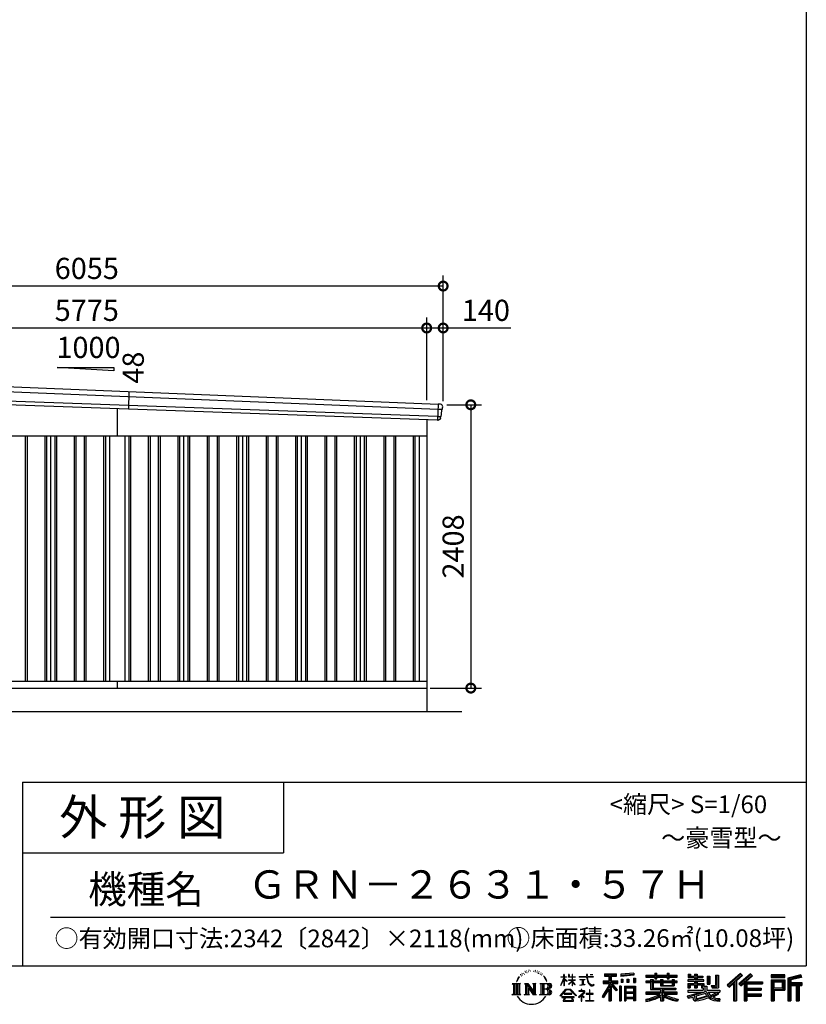
# Model space of a CAD drawing. Extents: x 0 to 24131, y -328 to 16658.
# Drawn here: x 17448 to 24131, y -328 to 8042 of the extents above; entities that cross this region are included whole.
import ezdxf
from ezdxf.enums import TextEntityAlignment as Align

# ---------------------------------------------------------------- set-up
doc = ezdxf.new("R2010")
doc.units = 0
doc.header["$LTSCALE"] = 20
doc.header["$PDMODE"] = 3
doc.header["$PDSIZE"] = 2
doc.layers.get('0').update_dxf_attribs({"linetype": 'CONTINUOUS'})
doc.layers.get('DEFPOINTS').update_dxf_attribs({"linetype": 'CONTINUOUS'})
for name, color, linetype in [('仕様書枠', 230, 'CONTINUOUS'), ('寸法', 4, 'CONTINUOUS'), ('文字', 7, 'CONTINUOUS'), ('細線', 5, 'CONTINUOUS'), ('部品', 7, 'CONTINUOUS'), ('部品1', 7, 'CONTINUOUS'), ('部品１', 7, 'CONTINUOUS'), ('Ｇ．Ｌ', 30, 'CONTINUOUS')]:
    doc.layers.add(name, color=color, linetype=linetype)
doc.styles.add('STYLE1', font='isocp.shx', dxfattribs={"bigfont": 'bigfont.shx'})
doc.styles.add('STYLE2', font='txt')
doc.dimstyles.new('INABA_S60G', dxfattribs={"dimscale": 60, "dimtxt": 3, "dimasz": 2.5, "dimexe": 1.5, "dimexo": 0.5, "dimgap": 1, "dimtad": 3, "dimdec": 1, "dimdsep": 46, "dimtxsty": 'STYLE1', "dimblk1": 'DOTSMALL', "dimblk2": 'DOTSMALL', "dimsah": 1, "dimcen": 0, "dimclrt": 7, "dimadec": 0, "dimazin": 0, "dimtfac": 1, "dimtdec": 4, "dimtix": 1, "dimtmove": 0, "dimatfit": 3, "dimldrblk": 'DOTSMALL', "dimfxl": 1, "dimtolj": 1, "dimtzin": 0, "dimarcsym": 0})

# ---------------------------------------------------------------- blocks, each defined once
blk = doc.blocks.new('_DOTSMALL')
at = {"color": 0, "linetype": 'ByBlock', "ltscale": 50, "const_width": 0.5}
blk.add_lwpolyline([(-0.0625, 0, 1), (0.0625, 0, 1)], format="xyb", close=True, dxfattribs=at)
blk = doc.blocks.new('*D3')
at = {"layer": 'DEFPOINTS', "color": 0, "ltscale": 50}
for p in [(21045.8, 4768), (20905.8, 2360), (21280.7, 2360)]:
    blk.add_point(p, dxfattribs=at)
at = {"layer": '寸法', "color": 0, "lineweight": -2, "ltscale": 50}
for p, q in [((21075.8, 4768), (21370.7, 4768)), ((21280.7, 4768), (21280.7, 2360)), ((20935.8, 2360), (21370.7, 2360))]:
    blk.add_line(p, q, dxfattribs=at)
at = {"layer": '寸法', "color": 0, "lineweight": -2, "ltscale": 50, "xscale": 150, "yscale": 150, "zscale": 150}
for p, rotation in [((21280.7, 4768), 90), ((21280.7, 2360), 270)]:
    blk.add_blockref('_DOTSMALL', p, dxfattribs=dict(at, rotation=rotation))
at = {"layer": '寸法', "color": 7, "ltscale": 50, "insert": (21130.7, 3564), "char_height": 180, "attachment_point": 5, "rotation": 90, "style": 'STYLE1'}
blk.add_mtext('\\A1;2408', dxfattribs=at)
blk = doc.blocks.new('*D5')
at = {"layer": 'DEFPOINTS', "color": 0, "ltscale": 50}
for p in [(20905.8, 5421), (15130.8, 5016.2), (20905.8, 4777.8)]:
    blk.add_point(p, dxfattribs=at)
at = {"layer": '寸法', "color": 0, "lineweight": -2, "ltscale": 50}
for p, q in [((15130.8, 5046.2), (15130.8, 5511)), ((20905.8, 4807.8), (20905.8, 5511)), ((15130.8, 5421), (20905.8, 5421))]:
    blk.add_line(p, q, dxfattribs=at)
at = {"layer": '寸法', "color": 0, "lineweight": -2, "ltscale": 50, "xscale": 150, "yscale": 150, "zscale": 150, "rotation": 180}
blk.add_blockref('_DOTSMALL', (15130.8, 5421), dxfattribs=at)
at = {"layer": '寸法', "color": 0, "lineweight": -2, "ltscale": 50, "xscale": 150, "yscale": 150, "zscale": 150}
blk.add_blockref('_DOTSMALL', (20905.8, 5421), dxfattribs=at)
at = {"layer": '寸法', "color": 7, "ltscale": 50, "insert": (18018.3, 5571), "char_height": 180, "attachment_point": 5, "style": 'STYLE1'}
blk.add_mtext('\\A1;5775', dxfattribs=at)
blk = doc.blocks.new('*D6')
at = {"layer": 'DEFPOINTS', "color": 0, "ltscale": 50}
for p in [(21045.8, 5421), (20905.8, 4777.8), (21045.8, 4768)]:
    blk.add_point(p, dxfattribs=at)
at = {"layer": '寸法', "color": 0, "lineweight": -2, "ltscale": 50}
for p, q in [((20905.8, 4807.8), (20905.8, 5511)), ((21045.8, 4798), (21045.8, 5511)), ((20905.8, 5421), (21045.8, 5421)), ((21045.8, 5421), (21622, 5421))]:
    blk.add_line(p, q, dxfattribs=at)
at = {"layer": '寸法', "color": 0, "lineweight": -2, "ltscale": 50, "xscale": 150, "yscale": 150, "zscale": 150, "rotation": 180}
blk.add_blockref('_DOTSMALL', (20905.8, 5421), dxfattribs=at)
at = {"layer": '寸法', "color": 0, "lineweight": -2, "ltscale": 50, "xscale": 150, "yscale": 150, "zscale": 150}
blk.add_blockref('_DOTSMALL', (21045.8, 5421), dxfattribs=at)
at = {"layer": '寸法', "color": 7, "ltscale": 50, "insert": (21408.9, 5571), "char_height": 180, "attachment_point": 5, "style": 'STYLE1'}
blk.add_mtext('\\A1;140', dxfattribs=at)
blk = doc.blocks.new('*D7')
at = {"layer": 'DEFPOINTS', "color": 0, "ltscale": 50}
for p in [(14990.8, 5777.4), (14990.8, 5020), (21045.8, 4768)]:
    blk.add_point(p, dxfattribs=at)
at = {"layer": '寸法', "color": 0, "lineweight": -2, "ltscale": 50}
for p, q in [((14990.8, 5050), (14990.8, 5867.4)), ((21045.8, 4798), (21045.8, 5867.4)), ((21045.8, 5777.4), (14990.8, 5777.4))]:
    blk.add_line(p, q, dxfattribs=at)
at = {"layer": '寸法', "color": 0, "lineweight": -2, "ltscale": 50, "xscale": 150, "yscale": 150, "zscale": 150, "rotation": 180}
blk.add_blockref('_DOTSMALL', (14990.8, 5777.4), dxfattribs=at)
at = {"layer": '寸法', "color": 0, "lineweight": -2, "ltscale": 50, "xscale": 150, "yscale": 150, "zscale": 150}
blk.add_blockref('_DOTSMALL', (21045.8, 5777.4), dxfattribs=at)
at = {"layer": '寸法', "color": 7, "ltscale": 50, "insert": (18018.3, 5927.4), "char_height": 180, "attachment_point": 5, "style": 'STYLE1'}
blk.add_mtext('\\A1;6055', dxfattribs=at)

msp = doc.modelspace()

# ---------------------------------------------------------------- linework, layer by layer
at = {"layer": '仕様書枠', "ltscale": 50}
for p, q in [((24130.8, 16658.4), (24130.8, 0)), ((17470.8, 1560), (17470.8, 0)), ((17470.8, 1560), (24130.8, 1560)), ((17470.8, 960), (19690.8, 960)), ((0, 0), (24130.8, 0))]:
    msp.add_line(p, q, dxfattribs=at)
at = {"layer": '仕様書枠', "linetype": 'Continuous', "ltscale": 50}
msp.add_line((19690.8, 1560), (19690.8, 960), dxfattribs=at)
at = {"layer": '文字', "color": 7, "ltscale": 50}
msp.add_line((17710.8, 414.07), (23950.8, 414.07), dxfattribs=at)
at = {"layer": '文字', "ltscale": 0.5}
for p, q in [((21703.95, -71.87), (21701.8, -79.82)), ((21716.29, -64.41), (21714.73, -67.52)), ((21722.8, -79.41), (21718.98, -79.41)), ((21728.19, -63.7), (21726.34, -66.96)), ((21735.98, -74.17), (21733.99, -74.03)), ((21741.22, -48.27), (21740.23, -50.4)), ((21747.88, -55.21), (21743.2, -56.34)), ((21756.94, -43.6), (21754.96, -46.15)), ((21760.2, -59.88), (21756.94, -59.88)), ((21773.94, -53.37), (21770.54, -53.23)), ((21775.22, -37.66), (21772.1, -39.5)), ((21787.4, -45.87), (21783.57, -46.01)), ((21809.85, -45.39), (21811.9, -45.49)), ((21829.08, -51.43), (21825.3, -52.83)), ((21825.52, -38.91), (21829.19, -40.1)), ((21844.04, -56.83), (21841.98, -57.15)), ((21844.79, -42.9), (21846.63, -45.6)), ((21850.41, -62.23), (21851.92, -62.23)), ((21854.41, -53.81), (21855.6, -54.99)), ((21860.57, -64.93), (21855.06, -65.9)), ((21859.59, -50.14), (21861.43, -52.62)), ((21872.67, -73.02), (21868.67, -73.24)), ((21875.37, -59.42), (21876.67, -62.55)), ((21882.64, -78.89), (21879.4, -79.87)), ((21887.61, -69.18), (21888.91, -71.66)), ((22072.27, -95.18), (22072.27, -74.35)), ((22074.97, -74.35), (22072.27, -74.35)), ((22074.97, -74.35), (22074.97, -95.18)), ((22111.91, -74.35), (22111.91, -98.38)), ((22117.13, -74.35), (22111.91, -74.35)), ((22117.13, -74.35), (22117.13, -95.18)), ((22141.42, -74.35), (22141.42, -95.18)), ((22144.12, -74.35), (22141.42, -74.35)), ((22144.12, -95.18), (22144.12, -74.35)), ((22264.07, -74.35), (22264.07, -92.8)), ((22271.82, -74.35), (22264.07, -74.35)), ((22271.82, -92.8), (22271.82, -74.35)), ((22293.52, -74.35), (22316.69, -74.35)), ((22293.52, -74.35), (22293.52, -74.46)), ((22293.52, -74.46), (22316.69, -74.46)), ((22316.69, -74.46), (22316.69, -74.35)), ((22415.43, -69.78), (22415.43, -88.13)), ((22415.43, -69.78), (22517.29, -69.78)), ((22415.43, -78.32), (22517.29, -78.32)), ((22463.13, -76.31), (22463.13, -297.81)), ((22517.29, -88.13), (22517.29, -69.78)), ((22665.46, -63.26), (22556.58, -72.02)), ((22556.58, -72.02), (22556.58, -90.3)), ((22665.46, -74.99), (22556.58, -83.75)), ((22665.46, -81.55), (22556.58, -90.3)), ((22665.46, -63.26), (22665.46, -81.55)), ((22767.36, -80.41), (22767.36, -96.73)), ((22767.36, -80.41), (22842.65, -80.41)), ((22842.65, -62.71), (22842.65, -80.41)), ((22842.65, -62.71), (22859.63, -62.71)), ((22851.19, -62.71), (22851.19, -110.07)), ((22859.63, -80.41), (22859.63, -62.71)), ((22859.63, -80.41), (22949.67, -80.41)), ((22949.67, -62.71), (22949.67, -80.41)), ((22949.67, -62.71), (22966.65, -62.71)), ((22958.22, -62.71), (22958.22, -110.07)), ((22966.65, -80.41), (22966.65, -62.71)), ((22966.65, -80.41), (23034.54, -80.41)), ((23034.54, -96.73), (23034.54, -80.41)), ((23128.21, -70.61), (23128.21, -100.38)), ((23128.21, -70.61), (23146.92, -70.61)), ((23137.75, -70.61), (23137.75, -100.38)), ((23146.92, -70.61), (23146.92, -90.2)), ((23182.41, -70.61), (23182.41, -90.2)), ((23182.41, -70.61), (23203.92, -70.61)), ((23191.95, -70.61), (23191.95, -187.48)), ((23203.92, -70.61), (23203.92, -90.2)), ((23359.96, -81.63), (23384.28, -81.63)), ((23359.96, -81.63), (23359.96, -168.49)), ((23371.22, -81.63), (23371.22, -178.44)), ((23384.28, -81.63), (23384.28, -187.48)), ((23572.24, -65.07), (23459.94, -164.4)), ((23576.79, -69.77), (23464.61, -168.98)), ((23472.66, -176.89), (23585.27, -78.54)), ((23536.86, -129.49), (23589.82, -83.24)), ((23656.93, -69.87), (23558.36, -153.94)), ((23661.61, -74.46), (23562.7, -158.82)), ((23570.24, -167.32), (23669.61, -82.33)), ((23589.82, -83.24), (23572.24, -65.07)), ((23674.29, -86.92), (23656.93, -69.87)), ((23948.02, -77.29), (23831.98, -77.29)), ((23831.98, -77.29), (23831.98, -98.83)), ((23948.02, -98.83), (23948.02, -77.29)), ((24084.31, -78.08), (23972.61, -104.73)), ((24084.31, -78.08), (24089.86, -98.75)), ((21632.24, -150.7), (21702.73, -150.7)), ((21632.24, -150.7), (21642.35, -158.75)), ((21642.35, -158.75), (21642.35, -239.38)), ((21655.42, -150.7), (21655.42, -247.15)), ((21668.48, -150.7), (21668.48, -247.15)), ((21679.06, -111.06), (21669.71, -133.93)), ((21669.71, -133.93), (21671.82, -133.93)), ((21676.39, -123.38), (21671.82, -133.93)), ((21686.93, -106.9), (21676.39, -123.38)), ((21679.06, -111.06), (21694.77, -90.89)), ((21681.54, -150.7), (21681.54, -247.15)), ((21693.45, -99.12), (21686.93, -106.9)), ((21702.73, -150.7), (21693.84, -157.78)), ((21693.84, -157.78), (21693.84, -240.08)), ((21712.46, -87.76), (21709.06, -87.76)), ((21736.18, -150.7), (21744.65, -155.59)), ((21736.18, -150.7), (21766.03, -150.7)), ((21744.65, -155.59), (21744.65, -240.43)), ((21757.72, -150.7), (21757.72, -247.15)), ((21758.01, -150.7), (21821.27, -239.2)), ((21766.03, -150.7), (21813.46, -217.05)), ((21805.59, -150.7), (21813.46, -155.24)), ((21805.59, -150.7), (21834.45, -150.7)), ((21813.46, -155.24), (21813.46, -217.05)), ((21821.27, -150.7), (21821.27, -247.15)), ((21834.45, -150.7), (21827.8, -154.54)), ((21827.8, -154.54), (21827.8, -241.49)), ((21866.49, -150.7), (21947.34, -150.7)), ((21866.49, -150.7), (21874.36, -155.24)), ((21874.36, -155.24), (21874.36, -240.78)), ((21888.42, -150.7), (21888.42, -247.15)), ((21908.77, -98.56), (21898.86, -86.3)), ((21901.48, -150.7), (21901.48, -247.15)), ((21903.53, -98.12), (21917.21, -118.62)), ((21922.73, -120.35), (21908.77, -98.56)), ((21917.21, -118.62), (21924.69, -131.71)), ((21927.92, -133.93), (21922.15, -119.22)), ((21924.69, -131.71), (21925.33, -133.93)), ((21925.33, -133.93), (21927.92, -133.93)), ((22044.64, -166.77), (22072.27, -106.39)), ((22044.64, -166.77), (22045.81, -167.45)), ((22044.81, -95.18), (22044.81, -98.38)), ((22044.81, -95.18), (22072.27, -95.18)), ((22072.27, -98.38), (22044.81, -98.38)), ((22045.81, -167.45), (22072.27, -116.57)), ((22072.27, -98.38), (22072.27, -106.39)), ((22072.27, -116.57), (22072.27, -171.03)), ((22074.97, -95.18), (22092.84, -95.18)), ((22074.97, -98.38), (22074.97, -112.07)), ((22092.84, -98.38), (22074.97, -98.38)), ((22097.93, -132.1), (22074.97, -112.07)), ((22096.08, -135.11), (22074.97, -121.21)), ((22074.97, -121.21), (22074.97, -171.03)), ((22092.84, -95.18), (22092.84, -98.38)), ((22096.08, -135.11), (22097.93, -132.1)), ((22111.16, -156.52), (22141.42, -129.07)), ((22111.16, -156.52), (22113.21, -158.66)), ((22141.42, -98.38), (22111.91, -98.38)), ((22111.91, -120.39), (22111.91, -123.77)), ((22111.91, -120.39), (22141.42, -120.39)), ((22111.91, -123.77), (22141.42, -123.77)), ((22113.21, -158.66), (22141.42, -131.6)), ((22117.13, -95.18), (22141.42, -95.18)), ((22141.42, -98.38), (22141.42, -120.39)), ((22141.42, -123.77), (22141.42, -129.25)), ((22141.42, -131.49), (22141.42, -171.03)), ((22144.12, -95.18), (22167.01, -95.18)), ((22144.12, -120.39), (22144.12, -98.38)), ((22167.01, -98.38), (22144.12, -98.38)), ((22144.12, -120.39), (22168.03, -120.39)), ((22144.12, -132.55), (22144.12, -123.77)), ((22144.12, -123.77), (22168.03, -123.77)), ((22166.96, -160.47), (22144.12, -132.55)), ((22144.12, -171.03), (22144.12, -134.88)), ((22165.55, -161.81), (22144.12, -134.88)), ((22166.96, -160.47), (22165.55, -161.81)), ((22167.01, -95.18), (22167.01, -98.38)), ((22168.03, -120.39), (22168.03, -123.77)), ((22200.93, -92.8), (22200.93, -96.98)), ((22200.93, -92.8), (22264.07, -92.8)), ((22264.67, -96.98), (22200.93, -96.98)), ((22206.1, -117.98), (22206.1, -121)), ((22206.1, -117.98), (22248.25, -117.98)), ((22227.38, -121), (22206.1, -121)), ((22207.83, -165.94), (22249.4, -159.82)), ((22207.83, -163.98), (22227.38, -160.28)), ((22207.83, -163.98), (22207.83, -165.94)), ((22227.38, -121), (22227.38, -160.28)), ((22248.25, -121), (22235.02, -121)), ((22235.02, -121), (22235.02, -158.83)), ((22235.02, -158.83), (22249.4, -156.11)), ((22248.25, -117.98), (22248.25, -121)), ((22249.4, -156.11), (22249.4, -159.82)), ((22264.67, -96.98), (22265.63, -104.61)), ((22265.63, -104.61), (22270.92, -129.47)), ((22270.92, -129.47), (22275.95, -141.53)), ((22321.29, -96.98), (22271.8, -96.98)), ((22273.54, -113.07), (22271.8, -96.98)), ((22271.82, -92.8), (22321.29, -92.8)), ((22277.08, -128.71), (22273.54, -113.07)), ((22275.95, -141.53), (22284.5, -155.1)), ((22283.85, -142.23), (22277.08, -128.71)), ((22290.37, -153.09), (22283.85, -142.23)), ((22284.5, -155.1), (22295.83, -165.43)), ((22302.57, -162.39), (22290.37, -153.09)), ((22295.83, -165.43), (22303.79, -169.64)), ((22307.18, -164.07), (22302.57, -162.39)), ((22312.96, -164.84), (22307.18, -164.07)), ((22318.59, -163.9), (22312.96, -164.84)), ((22314.28, -171.13), (22324.34, -166.92)), ((22325.96, -158.99), (22318.59, -163.9)), ((22321.29, -92.8), (22321.29, -96.98)), ((22324.34, -166.92), (22329.31, -163.77)), ((22329.31, -163.77), (22325.96, -158.99)), ((22463.13, -164.38), (22401.15, -263.78)), ((22405.1, -129.47), (22453.08, -129.47)), ((22405.1, -129.47), (22405.1, -150.96)), ((22405.1, -139.91), (22529.86, -139.91)), ((22405.1, -150.96), (22453.08, -150.96)), ((22415.43, -88.13), (22453.08, -88.13)), ((22453.08, -88.13), (22453.08, -129.47)), ((22453.08, -150.96), (22453.08, -168.15)), ((22522.16, -207.93), (22463.13, -141.11)), ((22474.24, -88.13), (22474.24, -129.47)), ((22474.24, -88.13), (22517.29, -88.13)), ((22474.24, -129.47), (22529.86, -129.47)), ((22527.05, -203.6), (22480.55, -150.96)), ((22480.55, -150.96), (22529.86, -150.96)), ((22529.86, -150.96), (22529.86, -129.47)), ((22557.96, -113.5), (22571.35, -113.5)), ((22557.96, -113.5), (22557.96, -143.89)), ((22571.35, -143.89), (22557.96, -143.89)), ((22564.82, -113.5), (22564.82, -143.89)), ((22571.35, -113.5), (22571.35, -143.89)), ((22605.37, -113.5), (22622.14, -113.5)), ((22605.37, -113.5), (22605.37, -143.89)), ((22622.14, -143.89), (22605.37, -143.89)), ((22613.91, -113.5), (22613.91, -143.89)), ((22622.14, -113.5), (22622.14, -143.89)), ((22662.05, -105.12), (22678.43, -105.12)), ((22662.05, -105.12), (22662.05, -143.89)), ((22662.05, -143.89), (22678.43, -143.89)), ((22670.59, -105.12), (22670.59, -143.89)), ((22678.43, -105.12), (22678.43, -143.89)), ((22767.36, -86.94), (23034.54, -86.94)), ((22767.36, -96.73), (22842.65, -96.73)), ((22767.36, -131.56), (22767.36, -143.67)), ((22806.89, -131.56), (22767.36, -131.56)), ((23034.54, -138.09), (22767.36, -138.09)), ((22767.36, -143.67), (22806.89, -143.67)), ((22806.89, -117.25), (22806.89, -131.56)), ((22806.89, -117.25), (22829.59, -117.25)), ((22806.89, -143.67), (22806.89, -202.75)), ((22820.04, -117.25), (22820.04, -202.75)), ((22829.59, -117.25), (22829.59, -131.56)), ((22892.76, -131.56), (22829.59, -131.56)), ((22829.59, -143.67), (22829.59, -191.34)), ((22829.59, -143.67), (22892.76, -143.67)), ((22842.65, -96.73), (22842.65, -110.07)), ((22842.65, -110.07), (22859.63, -110.07)), ((22859.63, -96.73), (22949.67, -96.73)), ((22859.63, -110.07), (22859.63, -96.73)), ((22892.76, -117.25), (22892.76, -131.56)), ((22892.76, -117.25), (22912.41, -117.25)), ((22892.76, -143.67), (22892.76, -171.29)), ((22902.87, -117.25), (22902.87, -171.29)), ((22912.41, -117.25), (22912.41, -131.56)), ((22990.9, -131.56), (22912.41, -131.56)), ((22912.41, -143.67), (22912.41, -166.79)), ((22912.41, -143.67), (22990.9, -143.67)), ((22912.41, -166.79), (22990.9, -166.79)), ((22949.67, -96.73), (22949.67, -110.07)), ((22949.67, -110.07), (22966.65, -110.07)), ((22966.65, -110.07), (22966.65, -96.73)), ((22966.65, -96.73), (23034.54, -96.73)), ((22990.9, -117.25), (23009.53, -117.25)), ((22990.9, -117.25), (22990.9, -131.56)), ((22990.9, -143.67), (22990.9, -166.79)), ((22999.98, -117.25), (22999.98, -171.29)), ((23009.53, -117.25), (23009.53, -131.56)), ((23034.54, -131.56), (23009.53, -131.56)), ((23009.53, -143.67), (23009.53, -171.29)), ((23009.53, -143.67), (23034.54, -143.67)), ((23034.54, -143.67), (23034.54, -131.56)), ((23123.85, -119.57), (23123.85, -132.2)), ((23182.41, -119.57), (23123.85, -119.57)), ((23123.85, -132.2), (23182.41, -132.2)), ((23123.85, -150.78), (23123.85, -187.48)), ((23123.85, -150.78), (23182.41, -150.78)), ((23128.21, -100.38), (23182.41, -100.38)), ((23133.4, -150.78), (23133.4, -187.48)), ((23143.77, -162.68), (23143.77, -187.48)), ((23143.77, -162.68), (23182.41, -162.68)), ((23146.92, -90.2), (23182.41, -90.2)), ((23182.41, -100.38), (23182.41, -119.57)), ((23182.41, -132.2), (23182.41, -150.78)), ((23182.41, -162.68), (23182.41, -187.48)), ((23203.92, -90.2), (23251.58, -90.2)), ((23203.92, -100.38), (23203.92, -119.57)), ((23203.92, -100.38), (23251.58, -100.38)), ((23259.2, -119.57), (23203.92, -119.57)), ((23203.92, -132.2), (23259.2, -132.2)), ((23203.92, -132.2), (23203.92, -150.78)), ((23203.92, -150.78), (23259.2, -150.78)), ((23203.92, -162.68), (23203.92, -187.48)), ((23203.92, -162.68), (23240.65, -162.68)), ((23240.65, -162.68), (23240.65, -187.48)), ((23250.2, -150.78), (23250.2, -187.48)), ((23251.58, -90.2), (23251.58, -100.38)), ((23259.2, -132.2), (23259.2, -119.57)), ((23259.2, -150.78), (23259.2, -172.69)), ((23289.88, -90.2), (23289.88, -155.43)), ((23289.88, -90.2), (23311.39, -90.2)), ((23289.88, -155.43), (23311.39, -155.43)), ((23299.42, -90.2), (23299.42, -155.43)), ((23311.39, -90.2), (23311.39, -155.43)), ((23459.94, -164.4), (23477.33, -181.48)), ((23477.33, -181.48), (23511.73, -151.44)), ((23511.73, -151.44), (23511.73, -297.81)), ((23523.8, -132.23), (23523.8, -297.81)), ((23536.86, -129.49), (23536.86, -297.81)), ((23558.36, -153.94), (23574.58, -172.2)), ((23574.58, -172.2), (23601.87, -148.86)), ((23601.87, -148.86), (23601.87, -297.81)), ((23608.4, -134.68), (23608.4, -297.81)), ((23617.19, -135.75), (23674.29, -86.92)), ((23617.19, -135.75), (23758.39, -135.75)), ((23618.94, -145.35), (23758.39, -145.35)), ((23618.94, -145.64), (23618.94, -297.81)), ((23625.47, -154.39), (23625.47, -191.23)), ((23625.47, -154.39), (23758.39, -154.39)), ((23758.39, -135.75), (23758.39, -154.39)), ((23948.02, -83.82), (23831.98, -83.82)), ((23831.98, -92.3), (23948.02, -92.3)), ((23831.98, -98.83), (23948.02, -98.83)), ((23831.98, -119.18), (23948.02, -119.18)), ((23831.98, -119.18), (23831.98, -297.81)), ((23838.52, -125.71), (23941.49, -125.71)), ((23838.52, -125.71), (23838.52, -297.81)), ((23850.17, -125.71), (23850.17, -297.81)), ((23856.71, -136.55), (23925.61, -136.55)), ((23856.71, -188.17), (23856.71, -136.55)), ((23925.61, -136.55), (23925.61, -188.17)), ((23932.14, -125.71), (23932.14, -201.03)), ((23941.49, -125.71), (23941.49, -201.03)), ((23948.02, -119.18), (23948.02, -207.57)), ((23972.61, -104.73), (23972.61, -297.81)), ((24086.01, -84.39), (23979.15, -109.89)), ((23979.15, -109.89), (23979.15, -297.81)), ((24088.34, -92.4), (23985.68, -116.89)), ((23985.68, -116.89), (23985.68, -297.81)), ((23992.45, -115.27), (23992.45, -297.81)), ((23992.45, -149.8), (24092.86, -149.8)), ((23992.45, -160.31), (24092.86, -160.31)), ((24089.86, -98.75), (23998.98, -120.43)), ((23998.98, -120.43), (23998.98, -143.27)), ((23998.98, -143.27), (24092.86, -143.27)), ((23998.98, -166.84), (23998.98, -297.81)), ((23998.98, -166.84), (24045.56, -166.84)), ((24045.56, -166.84), (24045.56, -297.81)), ((24052.09, -160.31), (24052.09, -297.81)), ((24063.11, -160.31), (24063.11, -297.81)), ((24069.65, -166.84), (24069.65, -297.81)), ((24069.65, -166.84), (24092.86, -166.84)), ((24092.86, -143.27), (24092.86, -166.84)), ((21628.89, -247.15), (21642.35, -239.38)), ((21706.08, -247.15), (21628.89, -247.15)), ((21706.08, -247.15), (21693.84, -240.08)), ((21733.01, -247.15), (21744.65, -240.43)), ((21777.94, -247.15), (21733.01, -247.15)), ((21764.25, -168.92), (21818.96, -247.15)), ((21769.95, -188.47), (21810.99, -247.15)), ((21769.95, -188.47), (21769.95, -242.54)), ((21777.94, -247.15), (21769.95, -242.54)), ((21837.61, -247.15), (21810.99, -247.15)), ((21837.61, -247.15), (21827.8, -241.49)), ((21863.33, -247.15), (21874.36, -240.78)), ((21946.67, -247.15), (21863.33, -247.15)), ((21940.81, -198.26), (21901.48, -198.26)), ((22040.03, -254.62), (22088.36, -198.37)), ((22094.46, -204.16), (22044.52, -258.13)), ((22074.97, -171.03), (22072.27, -171.03)), ((22075.15, -236.6), (22075.15, -241.86)), ((22138.61, -236.6), (22075.15, -236.6)), ((22075.15, -241.86), (22138.61, -241.86)), ((22088.36, -198.37), (22127.17, -198.37)), ((22121.26, -204.16), (22094.46, -204.16)), ((22173.21, -255.56), (22121.26, -204.16)), ((22127.17, -198.37), (22177.32, -251.77)), ((22138.61, -241.86), (22138.61, -236.6)), ((22144.12, -171.03), (22141.42, -171.03)), ((22237.51, -231.74), (22194.85, -267.47)), ((22198.5, -213.24), (22198.5, -217.43)), ((22218.43, -213.24), (22198.5, -213.24)), ((22198.5, -217.43), (22227.63, -217.43)), ((22222.9, -202.35), (22218.43, -202.35)), ((22218.43, -202.35), (22218.43, -213.24)), ((22221.39, -250.14), (22250.27, -226.45)), ((22242.53, -268.24), (22221.39, -250.14)), ((22222.9, -213.24), (22222.9, -202.35)), ((22244.86, -213.24), (22222.9, -213.24)), ((22227.63, -217.43), (22233.58, -218.51)), ((22233.58, -218.51), (22238.82, -225.23)), ((22238.82, -225.23), (22237.51, -231.74)), ((22242.84, -219.77), (22243.74, -220.92)), ((22243.74, -219.77), (22242.84, -219.77)), ((22243.74, -220.92), (22243.74, -219.77)), ((22246.12, -213.33), (22244.86, -213.24)), ((22247.7, -214.55), (22246.12, -213.33)), ((22249.59, -216.43), (22247.7, -214.55)), ((22250.27, -218.24), (22249.59, -216.43)), ((22250.27, -226.45), (22250.27, -218.24)), ((22260.94, -237.13), (22260.94, -241.59)), ((22287.78, -237.13), (22260.94, -237.13)), ((22260.94, -241.59), (22287.78, -241.59)), ((22291.72, -203.94), (22287.78, -203.94)), ((22287.78, -203.94), (22287.78, -237.13)), ((22287.78, -241.59), (22287.78, -295.81)), ((22291.72, -237.13), (22291.72, -203.94)), ((22318.83, -237.13), (22291.72, -237.13)), ((22291.72, -241.59), (22318.83, -241.59)), ((22291.72, -295.81), (22291.72, -241.59)), ((22303.79, -169.64), (22309.1, -171.13)), ((22309.1, -171.13), (22314.28, -171.13)), ((22318.83, -241.59), (22318.83, -237.13)), ((22453.08, -168.15), (22395.61, -260.33)), ((22453.08, -198.8), (22408.48, -270.33)), ((22453.08, -198.8), (22453.08, -297.81)), ((22474.24, -168.11), (22474.24, -297.81)), ((22514.73, -213.94), (22474.24, -168.11)), ((22527.05, -203.6), (22514.73, -213.94)), ((22557.61, -172.4), (22542.92, -172.4)), ((22542.92, -172.4), (22542.92, -297.81)), ((22551.08, -172.4), (22551.08, -297.81)), ((22557.61, -172.4), (22557.61, -297.81)), ((22585.7, -172.4), (22678.7, -172.4)), ((22585.7, -172.4), (22585.7, -297.81)), ((22592.23, -180.94), (22672.17, -180.94)), ((22592.23, -180.94), (22592.23, -297.81)), ((22672.17, -230.8), (22592.23, -230.8)), ((22663.35, -190.67), (22598.64, -190.67)), ((22598.64, -190.67), (22598.64, -224.26)), ((22663.35, -224.26), (22598.64, -224.26)), ((22598.64, -236.04), (22598.64, -270.79)), ((22663.35, -236.04), (22598.64, -236.04)), ((22663.35, -190.67), (22663.35, -224.26)), ((22663.35, -236.04), (22663.35, -270.79)), ((22672.17, -180.94), (22672.17, -297.81)), ((22678.7, -172.4), (22678.7, -297.81)), ((22767.36, -225.95), (22767.36, -242.77)), ((22892.66, -225.95), (22767.36, -225.95)), ((23034.54, -232.48), (22767.36, -232.48)), ((22767.36, -242.77), (22887.84, -242.77)), ((22806.89, -202.75), (22892.66, -202.75)), ((22829.59, -191.34), (23021.59, -191.34)), ((22892.66, -202.75), (22892.66, -225.95)), ((22892.76, -171.29), (23009.53, -171.29)), ((22905.38, -191.34), (22905.38, -297.81)), ((22918.44, -202.75), (23021.59, -202.75)), ((22918.44, -202.75), (22918.44, -225.95)), ((23034.54, -225.95), (22918.44, -225.95)), ((22923.26, -242.77), (23034.54, -242.77)), ((23021.59, -191.34), (23021.59, -202.75)), ((23034.54, -242.77), (23034.54, -225.95)), ((23119.84, -254.88), (23176.03, -241.62)), ((23123.85, -187.48), (23143.77, -187.48)), ((23123.85, -208.92), (23123.85, -224.05)), ((23123.85, -208.92), (23254.36, -208.92)), ((23123.85, -224.05), (23261.9, -224.05)), ((23280.45, -217.96), (23124.36, -269.14)), ((23176.03, -241.62), (23230.68, -224.05)), ((23182.41, -187.48), (23203.92, -187.48)), ((23273.43, -234.89), (23194.31, -259.95)), ((23240.65, -187.48), (23254.36, -187.48)), ((23254.36, -187.48), (23254.36, -208.92)), ((23259.2, -172.69), (23284.81, -172.69)), ((23267.42, -172.69), (23267.42, -222.24)), ((23285.62, -254.8), (23273.43, -234.89)), ((23280.45, -217.96), (23302.62, -262.89)), ((23284.81, -172.69), (23284.81, -208.92)), ((23284.81, -208.92), (23396.03, -208.92)), ((23298.02, -224.05), (23376.73, -224.05)), ((23298.02, -224.05), (23316.88, -254.8)), ((23380.35, -236.79), (23312.18, -269.16)), ((23372.93, -225.85), (23316.88, -254.8)), ((23322.77, -168.49), (23330.41, -187.48)), ((23322.77, -168.49), (23359.96, -168.49)), ((23327.79, -178.44), (23371.22, -178.44)), ((23330.41, -187.48), (23384.28, -187.48)), ((23384.48, -242.89), (23338.35, -267.97)), ((23371.71, -224.05), (23396.03, -224.05)), ((23372.93, -225.85), (23384.48, -242.89)), ((23396.03, -208.92), (23396.03, -224.05)), ((23618.94, -200.04), (23746.17, -200.04)), ((23618.94, -249.95), (23746.17, -249.95)), ((23625.47, -191.23), (23746.17, -191.23)), ((23625.47, -209.08), (23746.17, -209.08)), ((23625.47, -209.08), (23625.47, -240.36)), ((23625.47, -240.36), (23746.17, -240.36)), ((23746.17, -191.23), (23746.17, -209.08)), ((23746.17, -240.36), (23746.17, -259)), ((23850.17, -201.03), (23941.49, -201.03)), ((23856.71, -188.17), (23925.61, -188.17)), ((23856.71, -207.57), (23948.02, -207.57)), ((23856.71, -207.57), (23856.71, -297.81)), ((22044.52, -258.13), (22040.03, -254.62)), ((22054.95, -265.01), (22054.95, -270)), ((22159.87, -265.01), (22054.95, -265.01)), ((22054.95, -270), (22075.47, -270)), ((22075.47, -270), (22065.85, -298.83)), ((22065.85, -298.83), (22065.85, -300.94)), ((22065.85, -300.94), (22067.02, -301.33)), ((22067.02, -301.33), (22150.23, -301.33)), ((22077.37, -283.14), (22076.79, -289.55)), ((22076.79, -289.55), (22081.21, -296.6)), ((22084.3, -270), (22077.37, -283.14)), ((22081.21, -296.6), (22139.11, -296.6)), ((22084.3, -270), (22135.94, -270)), ((22143.56, -283.83), (22135.94, -270)), ((22139.11, -296.6), (22143.02, -291.39)), ((22153.31, -292.01), (22139.92, -270)), ((22139.92, -270), (22159.87, -270)), ((22143.02, -291.39), (22143.56, -283.83)), ((22150.23, -301.33), (22152.47, -300.81)), ((22152.47, -300.81), (22153.47, -299.95)), ((22153.79, -294.57), (22153.31, -292.01)), ((22153.47, -299.95), (22153.98, -298.11)), ((22153.98, -298.11), (22153.79, -294.57)), ((22159.87, -270), (22159.87, -265.01)), ((22177.32, -251.77), (22173.21, -255.56)), ((22194.85, -267.47), (22197.62, -270.71)), ((22197.62, -270.71), (22218.43, -254.3)), ((22218.43, -254.3), (22218.43, -300.27)), ((22218.43, -300.27), (22223.17, -300.27)), ((22223.17, -255.77), (22239.99, -270.89)), ((22223.17, -300.27), (22223.17, -255.77)), ((22239.99, -270.89), (22242.53, -268.24)), ((22258.02, -295.81), (22287.78, -295.81)), ((22258.02, -300), (22258.02, -295.81)), ((22321.75, -300), (22258.02, -300)), ((22291.72, -295.81), (22321.75, -295.81)), ((22321.75, -295.81), (22321.75, -300)), ((22395.61, -260.33), (22408.48, -270.33)), ((22453.08, -297.81), (22474.24, -297.81)), ((22542.92, -297.81), (22557.61, -297.81)), ((22585.7, -297.81), (22598.64, -297.81)), ((22672.17, -277.32), (22592.23, -277.32)), ((22663.35, -270.79), (22598.64, -270.79)), ((22663.35, -282.57), (22598.64, -282.57)), ((22598.64, -282.57), (22598.64, -297.81)), ((22663.35, -282.57), (22663.35, -297.81)), ((22678.7, -297.81), (22663.35, -297.81)), ((22767.36, -283.48), (22767.36, -303.45)), ((22892.66, -262.74), (22892.66, -297.81)), ((22892.66, -297.81), (22918.44, -297.81)), ((22918.44, -262.74), (22918.44, -297.81)), ((23041.69, -283.16), (23036.34, -302.31)), ((23119.84, -254.88), (23126.51, -275.91)), ((23126.51, -275.91), (23169.4, -266.43)), ((23171.63, -287.25), (23169.4, -266.43)), ((23174.32, -296.93), (23171.63, -287.25)), ((23183.23, -302.16), (23174.32, -296.93)), ((23178.99, -251.23), (23188.08, -292.1)), ((23192.04, -302.56), (23183.23, -302.16)), ((23188.08, -292.1), (23299.65, -256.86)), ((23216.85, -298.67), (23192.04, -302.56)), ((23194.31, -259.95), (23199.16, -281.75)), ((23199.16, -281.75), (23285.62, -254.8)), ((23252.41, -289.12), (23216.85, -298.67)), ((23301.33, -273.84), (23252.41, -289.12)), ((23316.88, -286.4), (23301.33, -273.84)), ((23323.13, -276.35), (23302.62, -262.89)), ((23349.51, -299.67), (23316.88, -286.4)), ((23371.05, -293.5), (23323.13, -276.35)), ((23362.14, -278.7), (23338.35, -267.97)), ((23392.24, -303.59), (23349.51, -299.67)), ((23380.58, -280.93), (23362.14, -278.7)), ((23394.32, -293.5), (23371.05, -293.5)), ((23397.05, -280.23), (23380.58, -280.93)), ((23397.05, -280.23), (23392.24, -303.59)), ((23511.73, -297.81), (23536.86, -297.81)), ((23601.87, -297.81), (23625.47, -297.81)), ((23625.47, -259), (23746.17, -259)), ((23625.47, -259), (23625.47, -297.81)), ((23831.98, -297.81), (23856.71, -297.81)), ((23972.61, -297.81), (23998.98, -297.81)), ((24045.56, -297.81), (24069.65, -297.81))]:
    msp.add_line(p, q, dxfattribs=at)
for centre, radius, start, end in [((21912.9, -173.92), 25.39, 286.583067, 66.129966), ((21912.9, -173.92), 38.46, 300.592725, 37.144228), ((21947.34, -171.21), 20.51, 269.300532, 90), ((21947.34, -171.21), 13.98, 315.588943, 53.402558), ((21912.9, -223.2), 25.39, 289.412599, 79.228254), ((21912.9, -223.2), 38.46, 321.481797, 59.407308), ((21946.67, -225.97), 21.18, 270, 89.300532), ((21946.67, -225.97), 14.65, 307.063263, 43.566356), ((22711.58, 80.28), 368.01, 278.718569, 298.617523), ((22711.58, 84.92), 382.35, 278.38912, 300.455577), ((23099.53, 83.92), 382.35, 239.484491, 260.757044), ((23099.53, 80.28), 368.01, 241.382477, 261.00562), ((21796.16, -187.92), 140.09, 210.285683, 329.714317), ((22711.58, 81.41), 388.88, 278.247223, 297.752298), ((23099.53, 81.41), 388.88, 242.247702, 260.649951)]:
    msp.add_arc(centre, radius, start, end, dxfattribs=at)
at = {"layer": '細線', "ltscale": 50}
for p, q in [((15030.61, 4976.35), (21001.03, 4731.36)), ((20998.36, 4669.42), (15026.49, 4882.02)), ((18376.52, 4880.96), (18371.24, 4732.29)), ((17495.81, 4505), (17495.81, 2420)), ((17510.81, 4505), (17510.81, 2420)), ((17660.81, 4505), (17660.81, 2420)), ((17675.81, 4505), (17675.81, 2420)), ((17745.81, 4505), (17745.81, 2420)), ((17760.81, 4505), (17760.81, 2420)), ((17910.81, 4505), (17910.81, 2420)), ((17925.81, 4505), (17925.81, 2420)), ((17995.81, 4505), (17995.81, 2420)), ((18010.81, 4505), (18010.81, 2420)), ((18160.81, 4505), (18160.81, 2420)), ((18175.81, 4505), (18175.81, 2420)), ((18375.81, 4505), (18375.81, 2420)), ((18390.81, 4505), (18390.81, 2420)), ((18540.81, 4505), (18540.81, 2420)), ((18555.81, 4505), (18555.81, 2420)), ((18625.81, 4505), (18625.81, 2420)), ((18640.81, 4505), (18640.81, 2420)), ((18790.81, 4505), (18790.81, 2420)), ((18805.81, 4505), (18805.81, 2420)), ((18875.81, 4505), (18875.81, 2420)), ((18890.81, 4505), (18890.81, 2420)), ((19040.81, 4505), (19040.81, 2420)), ((19055.81, 4505), (19055.81, 2420)), ((19125.81, 4505), (19125.81, 2420)), ((19140.81, 4505), (19140.81, 2420)), ((19290.81, 4505), (19290.81, 2420)), ((19305.81, 4505), (19305.81, 2420)), ((19375.81, 4505), (19375.81, 2420)), ((19390.81, 4505), (19390.81, 2420)), ((19540.81, 4505), (19540.81, 2420)), ((19555.81, 4505), (19555.81, 2420)), ((19625.81, 4505), (19625.81, 2420)), ((19640.81, 4505), (19640.81, 2420)), ((19790.81, 4505), (19790.81, 2420)), ((19805.81, 4505), (19805.81, 2420)), ((19875.81, 4505), (19875.81, 2420)), ((19890.81, 4505), (19890.81, 2420)), ((20040.81, 4505), (20040.81, 2420)), ((20055.81, 4505), (20055.81, 2420)), ((20125.81, 4505), (20125.81, 2420)), ((20140.81, 4505), (20140.81, 2420)), ((20290.81, 4505), (20290.81, 2420)), ((20305.81, 4505), (20305.81, 2420)), ((20375.81, 4505), (20375.81, 2420)), ((20390.81, 4505), (20390.81, 2420)), ((20540.81, 4505), (20540.81, 2420)), ((20555.81, 4505), (20555.81, 2420)), ((20625.81, 4505), (20625.81, 2420)), ((20640.81, 4505), (20640.81, 2420)), ((20790.81, 4505), (20790.81, 2420)), ((20805.81, 4505), (20805.81, 2420))]:
    msp.add_line(p, q, dxfattribs=at)
at = {"layer": '細線'}
for p, q in [((21002.17, 4773.22), (20996.29, 4638.59)), ((21001.03, 4731.36), (21016.13, 4730.7)), ((20998.36, 4669.42), (21011.13, 4668.86))]:
    msp.add_line(p, q, dxfattribs=at)
for points in [[(21016.13, 4730.7), (21016.17, 4730.69), (21016.21, 4730.69), (21016.24, 4730.69)], [(21011.13, 4668.86), (21011.17, 4668.85), (21011.21, 4668.85), (21011.24, 4668.85)]]:
    msp.add_open_spline(points, degree=3, dxfattribs=at)
for points, knots in [([(21016.24, 4730.69), (21017.7, 4730.63), (21019.14, 4730.56), (21021.26, 4730.48), (21021.96, 4730.45), (21023, 4730.4), (21023.35, 4730.39), (21024.03, 4730.36), (21024.37, 4730.34), (21026.04, 4730.27), (21027.3, 4730.21), (21029.1, 4730.13), (21029.68, 4730.11), (21030.81, 4730.06), (21031.35, 4730.04), (21032.89, 4729.97), (21033.81, 4729.93), (21035.01, 4729.87), (21035.38, 4729.86), (21036.06, 4729.82), (21036.38, 4729.81), (21037.21, 4729.77), (21037.62, 4729.75), (21038.05, 4729.73), (21038.16, 4729.72), (21038.3, 4729.72), (21038.34, 4729.72), (21038.34, 4729.71)], [0, 0, 0, 0, 0.125, 0.125, 0.1875, 0.1875, 0.21875, 0.21875, 0.25, 0.25, 0.375, 0.375, 0.4375, 0.4375, 0.5, 0.5, 0.625, 0.625, 0.6875, 0.6875, 0.75, 0.75, 0.875, 0.875, 0.9375, 0.9375, 1, 1, 1, 1]), ([(21011.24, 4668.85), (21011.77, 4668.83), (21012.3, 4668.81), (21013.36, 4668.76), (21013.88, 4668.74), (21015.44, 4668.67), (21016.44, 4668.63), (21017.9, 4668.57), (21018.37, 4668.55), (21019.31, 4668.51), (21019.76, 4668.49), (21021.08, 4668.43), (21021.89, 4668.39), (21023.39, 4668.33), (21024.06, 4668.3), (21024.93, 4668.26), (21025.2, 4668.24), (21025.7, 4668.22), (21025.92, 4668.21), (21026.53, 4668.19), (21026.83, 4668.17), (21027.14, 4668.15), (21027.22, 4668.15), (21027.32, 4668.14), (21027.35, 4668.14), (21027.35, 4668.14)], [0, 0, 0, 0, 0.0625, 0.0625, 0.125, 0.125, 0.25, 0.25, 0.3125, 0.3125, 0.375, 0.375, 0.5, 0.5, 0.625, 0.625, 0.6875, 0.6875, 0.75, 0.75, 0.875, 0.875, 0.9375, 0.9375, 1, 1, 1, 1])]:
    msp.add_open_spline(points, degree=3, knots=knots, dxfattribs=at)
at = {"layer": '部品', "ltscale": 50}
for p, q in [((15033.15, 5018.15), (21002.17, 4773.22)), ((20996.29, 4638.59), (15025.87, 4851.71))]:
    msp.add_line(p, q, dxfattribs=at)
at = {"layer": '部品1', "ltscale": 50}
for p, q in [((18247.19, 5057.25), (17767.19, 5084.63)), ((17767.19, 5084.63), (18247.19, 5084.63)), ((18247.19, 5084.63), (18247.19, 5057.25)), ((18275.81, 4734.86), (18275.81, 4505)), ((20905.81, 4641.26), (20905.81, 2160)), ((15210.81, 4505), (20905.81, 4505)), ((18340.81, 4505), (18340.81, 2420)), ((20840.81, 4505), (20840.81, 2420)), ((15210.81, 2420), (20905.81, 2420)), ((15210.81, 2360), (20905.81, 2360)), ((18275.81, 2420), (18275.81, 2360))]:
    msp.add_line(p, q, dxfattribs=at)
at = {"layer": '部品1'}
for p, q in [((21018.67, 4773.1), (21002.89, 4773.79)), ((21036.75, 4729.36), (21038.34, 4729.71)), ((20996.96, 4637.96), (20998.27, 4637.9)), ((21001.51, 4637.72), (21002.07, 4637.7)), ((21025.76, 4667.79), (21027.35, 4668.14))]:
    msp.add_line(p, q, dxfattribs=at)
for centre, radius, start, end in [((21002.86, 4773.09), 0.7, 87.468806, 169.255595), ((21022.23, 4752.92), 20, 354.468806, 87.468806), ((21037.29, 4726.92), 2.5, 102.469191, 174.45128), ((21037.29, 4726.92), 2.5, 102.468806, 174.468806), ((21037.8, 4732.16), 2.5, 282.468821, 354.468631), ((21037.8, 4732.16), 2.5, 282.468806, 354.468806), ((21026.3, 4665.35), 2.5, 102.469515, 174.455318), ((21026.81, 4670.58), 2.5, 282.46868, 354.468772), ((21026.81, 4670.58), 2.5, 282.468806, 354.468806)]:
    msp.add_arc(centre, radius, start, end, dxfattribs=at)
for points, knots in [([(21023.11, 4772.9), (21023.11, 4772.9), (21023.08, 4772.9), (21022.97, 4772.91), (21022.88, 4772.91), (21022.66, 4772.92), (21022.52, 4772.93), (21022.2, 4772.94), (21022.01, 4772.95), (21021.6, 4772.97), (21021.38, 4772.98), (21020.89, 4773), (21020.64, 4773.01), (21020.1, 4773.03), (21019.82, 4773.04), (21019.25, 4773.07), (21018.96, 4773.08), (21018.67, 4773.1)], [0, 0, 0, 0, 0.125, 0.125, 0.25, 0.25, 0.375, 0.375, 0.5, 0.5, 0.625, 0.625, 0.75, 0.75, 0.875, 0.875, 1, 1, 1, 1]), ([(20996.29, 4638.59), (20996.31, 4638.42), (20996.39, 4638.26), (20996.63, 4638.03), (20996.79, 4637.97), (20996.96, 4637.96)], [0, 0, 0, 0, 0.5, 0.5, 1, 1, 1, 1]), ([(20998.27, 4637.9), (20998.57, 4637.89), (20998.86, 4637.87), (20999.44, 4637.84), (20999.72, 4637.82), (21000.55, 4637.77), (21001.06, 4637.74), (21001.51, 4637.72)], [0, 0, 0, 0, 0.25, 0.25, 0.5, 0.5, 1, 1, 1, 1]), ([(21007.36, 4638.17), (21006.99, 4638.09), (21006.31, 4637.95), (21005.34, 4637.81), (21004.37, 4637.72), (21003.29, 4637.66), (21002.5, 4637.69), (21002.07, 4637.7)], [0, 0, 0, 0, 0.209691, 0.3889384, 0.5546973, 0.7583859, 1, 1, 1, 1]), ([(21010.99, 4639.36), (21010.73, 4639.25), (21010.17, 4639.02), (21009.31, 4638.71), (21008.37, 4638.41), (21007.7, 4638.25), (21007.35, 4638.17)], [0, 0, 0, 0, 0.2088434, 0.4404524, 0.7025839, 1, 1, 1, 1]), ([(21014.6, 4641.42), (21014.2, 4641.15), (21013.39, 4640.59), (21012.18, 4639.91), (21011.36, 4639.54), (21010.98, 4639.37)], [0, 0, 0, 0, 0.344857, 0.7014675, 1, 1, 1, 1]), ([(21017.42, 4643.87), (21017.09, 4643.53), (21016.48, 4642.92), (21015.63, 4642.2), (21014.96, 4641.68), (21014.67, 4641.46), (21014.54, 4641.37)], [0, 0, 0, 0, 0.3501916, 0.6286642, 0.8410008, 1, 1, 1, 1]), ([(21022.8, 4655.3), (21022.74, 4654.82), (21022.59, 4653.69), (21022.2, 4652.16), (21021.72, 4650.72), (21021.22, 4649.49), (21020.55, 4648.11), (21019.66, 4646.62), (21018.58, 4645.14), (21017.78, 4644.27), (21017.41, 4643.87)], [0, 0, 0, 0, 0.113108, 0.2615979, 0.3634016, 0.4662232, 0.5701238, 0.7190831, 0.8718739, 1, 1, 1, 1])]:
    msp.add_open_spline(points, degree=3, knots=knots, dxfattribs=at)
for points in [[(21029.3, 4670.34), (21031.18, 4689.73), (21032.92, 4707.77), (21034.8, 4727.16)], [(21034.8, 4727.16), (21034.8, 4727.16), (21034.8, 4727.16), (21034.8, 4727.16)], [(21038.34, 4729.71), (21038.34, 4729.71), (21038.34, 4729.71), (21038.34, 4729.71)], [(21040.28, 4731.91), (21040.9, 4738.27), (21041.52, 4744.63), (21042.13, 4750.99)], [(21022.8, 4655.3), (21023.18, 4659.03), (21023.5, 4662.31), (21023.82, 4665.59)], [(21023.81, 4665.59), (21023.81, 4665.59), (21023.82, 4665.59), (21023.82, 4665.59)], [(21027.35, 4668.14), (21027.35, 4668.14), (21027.35, 4668.14), (21027.35, 4668.14)]]:
    msp.add_open_spline(points, degree=3, dxfattribs=at)
at = {"layer": '部品１', "ltscale": 50}
for p, q in [((17710.81, 4505), (17710.81, 2420)), ((18210.81, 4505), (18210.81, 2420)), ((18840.81, 4505), (18840.81, 2420)), ((19340.81, 4505), (19340.81, 2420)), ((19840.81, 4505), (19840.81, 2420)), ((20340.81, 4505), (20340.81, 2420))]:
    msp.add_line(p, q, dxfattribs=at)
at = {"layer": 'Ｇ．Ｌ', "color": 30, "ltscale": 50}
msp.add_line((14845.81, 2160), (21205.81, 2160), dxfattribs=at)

# ---------------------------------------------------------------- texts
at = {"layer": '仕様書枠', "color": 7, "ltscale": 50, "style": 'STYLE2'}
for s, p in [('○床面積:33.26㎡(10.08坪) \u3000', (21583.14, 159.72)), ('○有効開口寸法:2342〔2842〕×2118(mm)', (17744.11, 156.89))]:
    msp.add_text(s, height=150, dxfattribs=at).set_placement(p)
at = {"layer": '文字', "ltscale": 50}
for s, height, style, p in [('1000', 180, 'STYLE1', (17760.08, 5165.91)), ('<縮尺> S=1/60', 150, 'STYLE2', (22459.91, 1296.98))]:
    msp.add_text(s, height=height, dxfattribs=dict(at, style=style)).set_placement(p)
at = {"layer": '文字', "ltscale": 50, "style": 'STYLE1'}
msp.add_text('48', height=180, rotation=90, dxfattribs=at).set_placement((18502.72, 4947.93))
at = {"layer": '文字', "color": 7, "ltscale": 50, "style": 'STYLE2'}
for s, height, p in [('外 形 図', 300, (17784.08, 1112.77)), ('機種名', 240, (18030.03, 529.98))]:
    msp.add_text(s, height=height, dxfattribs=at).set_placement(p)
at = {"layer": '文字', "ltscale": 50, "style": 'STYLE2'}
msp.add_text('～豪雪型～', height=150, dxfattribs=at).set_placement((23921.1, 1011.54), align=Align.RIGHT)
at = {"layer": '文字', "color": 7, "ltscale": 50, "style": 'STYLE2'}
msp.add_text('ＧＲＮ－２６３１・５７Ｈ', height=240, dxfattribs=at).set_placement((21352.9, 659.66), align=Align.MIDDLE)

# ---------------------------------------------------------------- dimensions: what is measured, and where the dimension line sits
at = {"layer": '寸法', "ltscale": 50}
for base, p1, p2, picture, middle in [((14990.81, 5777.44), (21045.81, 4768), (14990.81, 5020), '*D7', (18018.31, 5927.44)), ((20905.81, 5421.01), (15130.81, 5016.19), (20905.81, 4777.82), '*D5', (18018.31, 5571.01))]:
    dim = msp.add_linear_dim(base=base, p1=p1, p2=p2, dimstyle='INABA_S60G', dxfattribs=at)
    dim.commit()
    dim.dimension.update_dxf_attribs({"geometry": picture, "text_midpoint": middle})
dim = msp.add_linear_dim(base=(21045.81, 5421.01), p1=(20905.81, 4777.82), p2=(21045.81, 4768), dimstyle='INABA_S60G', dxfattribs=at)
dim.commit()
dim.dimension.update_dxf_attribs({"geometry": '*D6', "text_midpoint": (21408.89, 5421.01), "dimtype": 160})
dim = msp.add_linear_dim(base=(21280.74, 2360), p1=(21045.81, 4768), p2=(20905.81, 2360), angle=90, dimstyle='INABA_S60G', dxfattribs=at)
dim.commit()
dim.dimension.update_dxf_attribs({"geometry": '*D3', "text_midpoint": (21130.72, 3564)})

doc.saveas('drawing.dxf')
